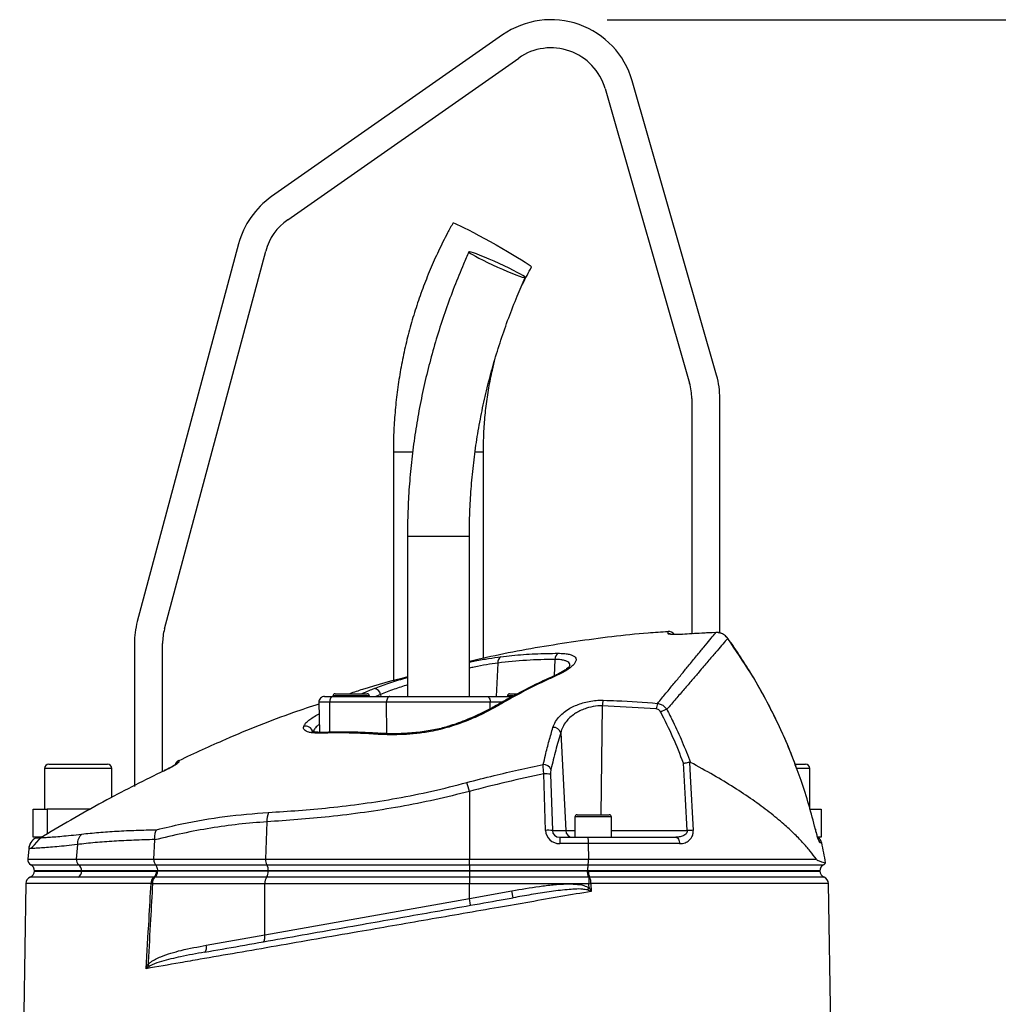
# Model space of a CAD drawing. Extents: x 300 to 4100, y 100 to 5860.
# Drawn here: x 2646 to 2994, y 3593 to 3943 of the extents above; entities that cross this region are included whole.
import ezdxf

# ---------------------------------------------------------------- set-up
doc = ezdxf.new("R2010")
doc.units = 0
doc.header["$LTSCALE"] = 20
doc.layers.get('0').update_dxf_attribs({"linetype": 'CONTINUOUS'})
doc.layers.add('AM_BOR', color=7, linetype='CONTINUOUS')
doc.styles.add('SLDTEXTSTYLE0', font='TXT', dxfattribs={"width": 0.605})
doc.dimstyles.new('SLDDIMSTYLE1', dxfattribs={"dimtxt": 40, "dimasz": 40, "dimexe": 0, "dimexo": 0.0625, "dimgap": 10, "dimtad": 1, "dimdec": 0, "dimrnd": 1e-09, "dimzin": 12, "dimtxsty": 'SLDTEXTSTYLE0', "dimsah": 1, "dimcen": 0.09, "dimazin": 3, "dimtfac": 1, "dimtdec": 0, "dimtofl": 0, "dimtmove": 0, "dimatfit": 3, "dimtolj": 1, "dimtzin": 12})

# ---------------------------------------------------------------- blocks, each defined once
blk = doc.blocks.new('_D_2')
at = {"layer": 'AM_BOR', "color": 7}
for p, q in [((2854.86, 3942.85), (3343.9, 3942.85)), ((3323.9, 2588.35), (3323.9, 3942.85)), ((3066.86, 2588.35), (3343.9, 2588.35))]:
    blk.add_line(p, q, dxfattribs=at)
for points in [[(3323.9, 3942.85), (3318.9, 3902.85), (3328.9, 3902.85)], [(3323.9, 2588.35), (3328.9, 2628.35), (3318.9, 2628.35)]]:
    blk.add_solid(points, dxfattribs=at)
at = {"layer": 'AM_BOR', "color": 7, "insert": (3272.33, 3245.76), "char_height": 40, "attachment_point": 1, "rotation": 90, "style": 'SLDTEXTSTYLE0'}
blk.add_mtext('H', dxfattribs=at)

msp = doc.modelspace()

# ---------------------------------------------------------------- linework, layer by layer
at = {"color": 7, "linetype": 'CONTINUOUS'}
for p, q in [((2817.65, 3937.42), (2735.61, 3879.97)), ((2741.34, 3871.78), (2823.39, 3929.23)), ((2893.7, 3816.49), (2863.7, 3921.12)), ((2854.08, 3918.36), (2884.08, 3813.74)), ((2723.84, 3863.16), (2687.88, 3728.98)), ((2697.54, 3726.39), (2733.49, 3860.57)), ((2884.86, 3808.22), (2884.86, 3724.64)), ((2894.86, 3724.92), (2894.86, 3808.22)), ((2778.86, 3789.35), (2778.86, 3707.94)), ((2778.86, 3789.35), (2785.67, 3789.35)), ((2807.93, 3789.35), (2810.86, 3789.35)), ((2810.86, 3715.88), (2810.86, 3789.35)), ((2783.86, 3759.35), (2783.86, 3702.35)), ((2783.86, 3759.35), (2793.2, 3759.35)), ((2793.2, 3759.35), (2805.86, 3759.35)), ((2805.86, 3702.35), (2805.86, 3759.35)), ((2881.53, 3724.46), (2881.09, 3724.44)), ((2881.53, 3724.46), (2881.53, 3724.44)), ((2893.41, 3725.11), (2893.41, 3725.09)), ((2897.68, 3723.03), (2897.66, 3723)), ((2686.86, 3721.21), (2686.86, 3670.35)), ((2696.86, 3675.71), (2696.86, 3721.21)), ((2836.26, 3715.52), (2835.94, 3709.66)), ((2816, 3714.26), (2815.36, 3702.35)), ((2754.39, 3702.35), (2757.46, 3702.35)), ((2757.36, 3702.55), (2757.36, 3702.35)), ((2770.36, 3702.55), (2757.36, 3702.55)), ((2757.46, 3702.35), (2777.65, 3702.35)), ((2758.16, 3703.35), (2769.46, 3703.35)), ((2769.46, 3703.35), (2769.56, 3703.35)), ((2770.36, 3702.35), (2770.36, 3702.55)), ((2774.32, 3703.06), (2772.64, 3702.35)), ((2774.32, 3703.06), (2774.36, 3702.35)), ((2777.65, 3702.35), (2812.07, 3702.35)), ((2812.07, 3702.35), (2821.13, 3702.35)), ((2819.36, 3702.55), (2819.36, 3702.35)), ((2821.43, 3702.55), (2819.36, 3702.55)), ((2820.16, 3703.35), (2823, 3703.35)), ((2752.39, 3700.31), (2752.58, 3689.63)), ((2756.23, 3700.31), (2752.39, 3700.31)), ((2776.42, 3700.31), (2756.23, 3700.31)), ((2756.34, 3689.67), (2756.23, 3700.31)), ((2813.3, 3700.31), (2776.42, 3700.31)), ((2776.54, 3689.17), (2776.42, 3700.31)), ((2813.27, 3697.99), (2813.3, 3700.31)), ((2817.45, 3700.31), (2813.3, 3700.31)), ((2853.08, 3699.02), (2852.56, 3660.35)), ((2872.26, 3697.96), (2853.08, 3699.02)), ((2752.28, 3696.12), (2752.47, 3696.22)), ((2752.28, 3696.12), (2752.47, 3696.12)), ((2774.34, 3689.26), (2774.31, 3689.26)), ((2838.32, 3689.5), (2840.08, 3654.72)), ((2656.46, 3678.35), (2677.26, 3678.35)), ((2921.72, 3678.35), (2925.26, 3678.35)), ((2654.86, 3676.75), (2654.86, 3662.35)), ((2678.86, 3676.75), (2654.86, 3676.75)), ((2678.86, 3666.54), (2678.86, 3676.75)), ((2697.68, 3676.14), (2697.41, 3676.01)), ((2697.52, 3676.07), (2697.41, 3676.01)), ((2697.41, 3675.99), (2697.41, 3676.01)), ((2832.93, 3654.8), (2832.31, 3674.83)), ((2834.73, 3674.74), (2835.34, 3654.72)), ((2926.86, 3676.75), (2922.29, 3676.75)), ((2926.86, 3662.35), (2926.86, 3676.75)), ((2805.86, 3668.63), (2805.86, 3644.52)), ((2650.86, 3652.35), (2650.86, 3662.35)), ((2650.86, 3662.35), (2655.86, 3662.35)), ((2671.33, 3662.35), (2655.86, 3662.35)), ((2655.86, 3662.35), (2655.86, 3653.49)), ((2843.36, 3659.55), (2843.36, 3652.35)), ((2856.36, 3659.55), (2843.36, 3659.55)), ((2844.16, 3660.35), (2855.56, 3660.35)), ((2856.36, 3652.35), (2856.36, 3659.55)), ((2926.9, 3662.35), (2930.86, 3662.35)), ((2930.86, 3662.35), (2930.86, 3652.35)), ((2733.93, 3657.84), (2733.43, 3644.52)), ((2835.34, 3654.72), (2840.08, 3654.72)), ((2840.08, 3654.72), (2843.36, 3654.72)), ((2856.36, 3654.72), (2883.26, 3654.72)), ((2928.83, 3655.18), (2928.81, 3655.16)), ((2653.25, 3652.35), (2650.86, 3652.35)), ((2652.12, 3652.31), (2651.68, 3652.05)), ((2666.58, 3649.76), (2666.22, 3644.52)), ((2693.77, 3644.52), (2694.09, 3651.39)), ((2694.09, 3651.39), (2694.09, 3651.55)), ((2837.99, 3652.35), (2847.75, 3652.35)), ((2837.99, 3652.35), (2837.99, 3650.07)), ((2848.12, 3650.07), (2837.99, 3650.07)), ((2847.75, 3652.35), (2879.16, 3652.35)), ((2848.12, 3650.07), (2848.19, 3644.52)), ((2880.56, 3650.07), (2848.12, 3650.07)), ((2930.86, 3652.35), (2929.69, 3652.35)), ((2931.08, 3650.36), (2930.47, 3650.36)), ((2649.31, 3648.27), (2648.99, 3644.52)), ((2648.99, 3644.52), (2666.22, 3644.52)), ((2650.04, 3642.58), (2667.05, 3642.58)), ((2666.22, 3644.52), (2693.77, 3644.52)), ((2667.05, 3642.58), (2694.33, 3642.58)), ((2693.77, 3644.52), (2733.43, 3644.52)), ((2694.33, 3642.58), (2733.88, 3642.58)), ((2733.43, 3644.52), (2805.86, 3644.52)), ((2733.88, 3642.58), (2805.86, 3642.58)), ((2805.86, 3644.52), (2848.19, 3644.52)), ((2805.86, 3642.58), (2805.86, 3644.52)), ((2805.86, 3642.58), (2848.03, 3642.58)), ((2805.86, 3642.58), (2805.86, 3640.38)), ((2848.03, 3642.58), (2931.68, 3642.58)), ((2848.19, 3644.52), (2929.15, 3644.52)), ((2668.1, 3640.38), (2651.36, 3640.38)), ((2651.36, 3640.35), (2668.1, 3640.35)), ((2695.04, 3640.38), (2668.1, 3640.38)), ((2668.1, 3640.38), (2668.1, 3640.35)), ((2668.1, 3640.35), (2695.04, 3640.35)), ((2695.04, 3640.35), (2694.74, 3640.35)), ((2695.04, 3640.38), (2695.04, 3640.35)), ((2734.44, 3640.38), (2695.04, 3640.38)), ((2734.44, 3640.35), (2695.04, 3640.35)), ((2805.86, 3640.38), (2734.44, 3640.38)), ((2734.44, 3640.38), (2734.44, 3640.35)), ((2805.86, 3640.35), (2734.44, 3640.35)), ((2847.84, 3640.38), (2805.86, 3640.38)), ((2805.86, 3640.38), (2805.86, 3640.35)), ((2847.85, 3640.35), (2805.86, 3640.35)), ((2805.86, 3640.35), (2805.86, 3638.14)), ((2847.84, 3640.38), (2847.84, 3640.35)), ((2930.36, 3640.38), (2847.84, 3640.38)), ((2847.84, 3640.35), (2930.36, 3640.35)), ((2848.14, 3640.35), (2847.85, 3640.35)), ((2648.29, 3635.89), (2648.28, 3635.89)), ((2733.17, 3635.85), (2693.3, 3635.85)), ((2693.94, 3638.15), (2693.75, 3638.16)), ((2694.12, 3638.14), (2693.94, 3638.15)), ((2733.8, 3638.14), (2694.12, 3638.14)), ((2805.86, 3635.85), (2733.17, 3635.85)), ((2733.17, 3617.64), (2733.17, 3635.85)), ((2805.86, 3638.14), (2733.8, 3638.14)), ((2805.86, 3638.14), (2805.86, 3635.85)), ((2848.2, 3638.14), (2805.86, 3638.14)), ((2848.32, 3635.85), (2805.86, 3635.85)), ((2805.86, 3630.64), (2805.86, 3635.85)), ((2848.32, 3638.15), (2848.2, 3638.14)), ((2848.59, 3638.16), (2848.32, 3638.15)), ((2848.32, 3638.15), (2848.32, 3635.85)), ((2848.32, 3635.85), (2849.04, 3635.89)), ((2849.04, 3635.89), (2849.19, 3633.12)), ((2934.27, 3584.66), (2933.48, 3635.89)), ((2805.86, 3630.64), (2821, 3633.31)), ((2821.43, 3630.85), (2821, 3633.31)), ((2847.85, 3633.61), (2848.4, 3634.34)), ((2733.17, 3617.64), (2805.86, 3630.64)), ((2806.29, 3628.18), (2805.86, 3630.64)), ((2712.4, 3613.97), (2733.17, 3617.64))]:
    msp.add_line(p, q, dxfattribs=at)
at = {"color": 7, "linetype": 'CONTINUOUS', "flags": 128}
for points in [[(2800.06, 3870.63), (2800.25, 3870.63), (2800.76, 3870.46), (2801.56, 3870.11), (2802.64, 3869.6), (2803.97, 3868.94), (2805.53, 3868.15), (2807.28, 3867.23), (2809.18, 3866.22), (2811.18, 3865.13), (2813.25, 3863.99), (2815.34, 3862.82)], [(2815.34, 3862.82), (2817.4, 3861.65), (2819.38, 3860.51), (2821.24, 3859.42), (2822.94, 3858.4), (2824.44, 3857.49), (2825.71, 3856.69), (2826.72, 3856.03), (2827.44, 3855.52), (2827.87, 3855.18), (2827.98, 3855), (2827.98, 3855)], [(2814.08, 3855.76), (2815.87, 3854.94), (2817.65, 3854.15), (2819.38, 3853.41), (2820.99, 3852.74), (2822.42, 3852.17), (2823.65, 3851.71), (2824.62, 3851.39), (2825.3, 3851.21), (2825.68, 3851.17), (2825.73, 3851.28), (2825.47, 3851.54), (2824.89, 3851.93), (2824.02, 3852.44), (2822.88, 3853.06), (2821.51, 3853.77), (2819.95, 3854.54), (2818.26, 3855.35), (2816.49, 3856.17), (2814.7, 3856.99), (2812.94, 3857.76), (2811.26, 3858.46), (2809.73, 3859.09), (2808.4, 3859.6), (2807.3, 3859.99), (2806.47, 3860.24), (2805.94, 3860.36), (2805.72, 3860.32), (2805.82, 3860.13), (2806.25, 3859.81), (2806.98, 3859.36), (2807.99, 3858.79), (2809.24, 3858.12), (2810.71, 3857.38), (2812.34, 3856.58), (2814.08, 3855.76)], [(2757.46, 3702.35), (2757.21, 3702.31), (2756.98, 3702.19), (2756.77, 3702), (2756.58, 3701.75), (2756.43, 3701.44), (2756.31, 3701.09), (2756.25, 3700.71), (2756.23, 3700.31)], [(2777.65, 3702.35), (2777.41, 3702.31), (2777.17, 3702.19), (2776.96, 3702), (2776.77, 3701.75), (2776.62, 3701.44), (2776.51, 3701.09), (2776.44, 3700.71), (2776.42, 3700.31)], [(2812.07, 3702.35), (2812.31, 3702.31), (2812.54, 3702.19), (2812.76, 3702), (2812.95, 3701.75), (2813.1, 3701.44), (2813.21, 3701.09), (2813.28, 3700.71), (2813.3, 3700.31)], [(2798.52, 3691.8), (2798.52, 3691.8), (2798.6, 3691.73), (2798.72, 3691.52)], [(2883.26, 3654.72), (2882.65, 3665.92), (2881.96, 3678.64)], [(2884.09, 3679.03), (2884.36, 3674.15), (2885.4, 3654.8)], [(2879.16, 3652.35), (2879.42, 3652.3), (2879.67, 3652.18), (2879.9, 3651.97), (2880.11, 3651.69), (2880.28, 3651.35), (2880.42, 3650.95), (2880.51, 3650.52), (2880.56, 3650.07)], [(2648.24, 3635.89), (2647.17, 3567.02), (2646.1, 3498.3)], [(2848.4, 3634.34), (2848.34, 3635.59), (2848.32, 3635.85)], [(2732.55, 3615.17), (2732.73, 3615.25), (2732.89, 3615.41), (2733.03, 3615.65), (2733.13, 3615.96), (2733.2, 3616.32), (2733.23, 3616.73), (2733.22, 3617.18), (2733.17, 3617.64)], [(2711.77, 3611.51), (2711.96, 3611.59), (2712.12, 3611.75), (2712.26, 3611.99), (2712.36, 3612.29), (2712.43, 3612.66), (2712.45, 3613.07), (2712.45, 3613.51), (2712.4, 3613.97)]]:
    msp.add_lwpolyline(points, dxfattribs=at)
at = {"color": 7, "linetype": 'CONTINUOUS'}
for centre, radius, start, end in [((2834.86, 3912.85), 30, 16, 125), ((2834.86, 3912.85), 20, 16, 125), ((2752.81, 3855.4), 30, 125, 165), ((2752.81, 3855.4), 20, 125, 165), ((2864.86, 3808.22), 20, 0, 16), ((2864.86, 3808.22), 30, 0, 16), ((2716.86, 3721.21), 30, 165, 180), ((2716.86, 3721.21), 20, 165, 180), ((2876.65, 3722.99), 2.5, 34.846, 94.3771), ((2876.7, 3722.16), 2.51, 65.3578, 94.4004), ((2818.16, 3714.6), 2.19, 120.6789, 188.936), ((2838.73, 3715.64), 2.47, 122.2274, 182.6501), ((2836.71, 3709.05), 0.89, 70.6422, 113.3127), ((2771.79, 3702.69), 2.55, 8.4227, 83.6328), ((2754.39, 3700.35), 2, 90, 181), ((2758.16, 3702.55), 0.8, 90, 180), ((2769.56, 3702.55), 0.8, 0, 90), ((2820.16, 3702.55), 0.8, 90, 180), ((2815.78, 3698.34), 0.914, 65.6745, 117.6852), ((2858.94, 3698.99), 5.86, 159.584, 179.7092), ((2878.36, 3697.58), 6.11, 157.382, 176.4854), ((2879.74, 3686.68), 11.74, 108.4417, 120.0493), ((2747.74, 3689.21), 2.58, 15.4256, 106.8638), ((2835.68, 3688.62), 2.78, 18.4404, 92.5032), ((2753.77, 3688.51), 1.11, 93.2757, 131.9773), ((2774.28, 3688.21), 1.05, 88.7382, 138.2006), ((2656.46, 3676.75), 1.6, 90, 180), ((2677.26, 3676.75), 1.6, 0, 90), ((2703.68, 3677.41), 2.5, 115.1072, 163.7125), ((2703.63, 3676.74), 2.5, 114.9179, 140.0264), ((2832.25, 3675.31), 2.84, 23.5433, 92.9066), ((2925.26, 3676.75), 1.6, 0, 90), ((2833.09, 3662.86), 11.99, 82.157, 93.7083), ((2660.26, 3629.42), 150.78, 15.0722, 16.3221), ((2742.35, 3658.2), 8.43, 159.2809, 182.4126), ((2844.16, 3659.55), 0.8, 90, 180), ((2855.56, 3659.55), 0.8, 0, 90), ((2653.17, 3654.85), 2.5, 296.3251, 301.271), ((2671.66, 3649.83), 5.07, 134.1488, 180.6819), ((2833.71, 3642.84), 11.99, 82.157, 93.7083), ((2842.53, 3654.8), 2.45, 181.9565, 269.0585), ((2885.64, 3622.43), 32.38, 90.4178, 94.2232), ((2654.3, 3647.83), 5, 121.7533, 175.023), ((2928.63, 3649.85), 2.5, 11.8332, 63.3533), ((2928.02, 3649.85), 2.5, 11.7703, 40.3568), ((2735.33, 3609.35), 200, 9.7707, 11.8332), ((2650.98, 3644.35), 2, 175, 241.8927), ((2648.86, 3640.38), 2.5, 0, 61.8927), ((2668.37, 3644.29), 2.16, 173.9138, 232.3982), ((2665.45, 3640.47), 2.65, 357.9157, 52.7461), ((2736.61, 3644.23), 3.19, 174.7259, 211.0654), ((2730.63, 3640.59), 3.81, 356.8368, 31.6017), ((2932.86, 3640.38), 2.5, 118.1073, 180), ((2930.74, 3644.35), 2, 298.1073, 327.4167), ((2648.86, 3640.48), 2.5, 292.2645, 357.1162), ((2665.56, 3640.34), 2.54, 301.0628, 0.2665), ((2692.05, 3640.25), 2.7, 309.2202, 2.0138), ((2692.59, 3640.13), 2.4, 304.1849, 339.6242), ((2730.96, 3640.15), 3.48, 324.751, 3.2484), ((2849.79, 3639.28), 1.86, 203.2863, 217.6883), ((2852.63, 3640.13), 4.49, 177.2257, 205.9621), ((2932.86, 3640.48), 2.5, 182.6226, 248.1226), ((2650.74, 3635.85), 2.5, 111.8869, 178.8983), ((2695.49, 3636.05), 2.74, 129.4956, 183.419), ((2697.2, 3693.22), 57.51, 265.5716, 266.1062), ((2696.81, 3636.11), 3.52, 144.4741, 184.2116), ((2736.72, 3636.1), 3.56, 145.0096, 184.0602), ((2844.43, 3636.16), 4.62, 356.6132, 25.6921), ((2930.98, 3635.85), 2.5, 1.1931, 67.8664), ((2687.56, 3603.26), 5.7, 34.5136, 43.2461)]:
    msp.add_arc(centre, radius, start, end, dxfattribs=at)
for centre, major_axis, ratio, start_param, end_param in [((2838.11, 3655.07), (4.98, 1.47), 0.95923, 2.894928, 4.413365), ((2838.11, 3654.85), (2.72, 0.55), 0.896701, 2.972172, 4.490608)]:
    msp.add_ellipse(centre, major_axis=major_axis, ratio=ratio, start_param=start_param, end_param=end_param, dxfattribs=at)
for points, knots in [([(2800.06, 3870.63), (2799.41, 3869.46), (2797.61, 3866.18), (2794.86, 3860.67), (2791.89, 3854.06), (2789.23, 3847.33), (2786.85, 3840.49), (2784.78, 3833.55), (2783.01, 3826.53), (2781.55, 3819.43), (2780.39, 3812.28), (2779.55, 3805.08), (2779.03, 3797.99), (2778.87, 3792.73), (2778.86, 3789.9), (2778.86, 3789.35)], [0, 0, 0, 0, 0.047176, 0.132428, 0.217685, 0.302943, 0.388203, 0.473464, 0.558726, 0.643989, 0.729253, 0.814517, 0.899782, 0.980564, 1, 1, 1, 1]), ([(2805.72, 3860.32), (2805.08, 3858.89), (2803.25, 3854.81), (2800.46, 3847.97), (2797.43, 3839.78), (2794.7, 3831.49), (2792.27, 3823.1), (2790.14, 3814.63), (2788.32, 3806.08), (2786.8, 3797.47), (2785.59, 3788.82), (2784.69, 3780.12), (2784.11, 3771.4), (2783.88, 3764.47), (2783.86, 3760.45), (2783.86, 3759.35)], [0, 0, 0, 0, 0.045166, 0.129064, 0.212966, 0.29687, 0.380776, 0.464683, 0.548591, 0.6325, 0.71641, 0.80032, 0.884232, 0.968144, 1, 1, 1, 1]), ([(2824.32, 3847.94), (2824.48, 3848.28), (2825.59, 3850.69), (2826.88, 3853.01), (2827.98, 3855)], [0, 0, 0, 0, 0.141778, 1, 1, 1, 1]), ([(2805.86, 3759.35), (2805.87, 3760.77), (2805.89, 3764.98), (2806.17, 3771.95), (2806.79, 3780.26), (2807.73, 3788.53), (2808.98, 3796.77), (2810.53, 3804.95), (2812.39, 3813.06), (2814.56, 3821.1), (2817.02, 3829.05), (2819.78, 3836.9), (2822.68, 3844.29), (2824.77, 3849.02), (2825.74, 3851.21)], [0, 0, 0, 0, 0.045165, 0.133038, 0.220916, 0.308793, 0.396671, 0.484549, 0.572428, 0.660309, 0.74819, 0.836072, 0.923957, 1, 1, 1, 1]), ([(2810.86, 3789.35), (2810.87, 3790.43), (2810.89, 3793.67), (2811.16, 3799.08), (2811.78, 3805.56), (2812.73, 3812), (2813.81, 3817.66), (2814.7, 3821.14), (2815.05, 3822.53)], [0, 0, 0, 0, 0.096521, 0.290474, 0.484442, 0.67841, 0.872379, 1, 1, 1, 1]), ([(2876.47, 3725.35), (2874.11, 3725.21), (2863.12, 3724.55), (2843.63, 3721.97), (2822.43, 3718.61), (2809.94, 3715.71), (2805.86, 3714.76)], [0, 0, 0, 0, 0.099401, 0.461834, 0.824267, 1, 1, 1, 1]), ([(2872.72, 3699.93), (2873.73, 3701.15), (2875.76, 3703.59), (2878.56, 3706.99), (2881.2, 3710.19), (2883.94, 3713.54), (2886.67, 3716.87), (2889.26, 3720.03), (2891.38, 3722.62), (2892.69, 3724.22), (2893.25, 3724.9), (2893.41, 3725.09)], [0, 0, 0, 0, 0.09762, 0.195238, 0.293878, 0.392517, 0.529205, 0.665887, 0.805993, 0.946093, 1, 1, 1, 1]), ([(2897.66, 3723), (2897.5, 3722.8), (2896.92, 3722.13), (2895.58, 3720.57), (2893.4, 3718.04), (2890.7, 3714.89), (2887.82, 3711.51), (2884.94, 3708.16), (2882.19, 3704.96), (2879.24, 3701.52), (2877.1, 3699.05), (2876.03, 3697.81)], [0, 0, 0, 0, 0.055771, 0.191692, 0.327618, 0.467071, 0.606532, 0.704361, 0.802191, 0.901095, 1, 1, 1, 1]), ([(2876.5, 3724.67), (2876.49, 3724.88), (2876.47, 3725.32), (2876.45, 3725.61), (2876.46, 3725.48), (2876.46, 3725.48)], [0, 0, 0, 0, 0.499189, 0.999623, 1, 1, 1, 1]), ([(2881.53, 3724.44), (2880.97, 3724.41), (2879.84, 3724.35), (2878.34, 3724.35), (2877.2, 3724.42), (2876.6, 3724.54), (2876.53, 3724.63), (2876.5, 3724.67)], [0, 0, 0, 0, 0.213446, 0.427353, 0.642127, 0.857958, 1, 1, 1, 1]), ([(2881.09, 3724.44), (2880.91, 3724.43), (2880.33, 3724.39), (2879.42, 3724.38), (2878.51, 3724.39), (2877.9, 3724.42), (2877.58, 3724.46), (2877.57, 3724.46), (2877.56, 3724.47)], [0, 0, 0, 0, 0.108573, 0.336194, 0.562175, 0.755216, 0.916871, 1, 1, 1, 1]), ([(2893.41, 3725.09), (2891.74, 3725.01), (2887.78, 3724.83), (2883.83, 3724.58), (2881.53, 3724.44)], [0, 0, 0, 0, 0.420505, 1, 1, 1, 1]), ([(2892.12, 3725.03), (2891.22, 3725), (2888.97, 3724.92), (2886.73, 3724.76), (2885.38, 3724.67)], [0, 0, 0, 0, 0.397898, 1, 1, 1, 1]), ([(2897.67, 3723.02), (2897.62, 3723.1), (2897.36, 3723.52), (2896.66, 3724.14), (2895.58, 3724.77), (2894.45, 3725.11), (2893.72, 3725.09), (2893.41, 3725.08)], [0, 0, 0, 0, 0.051701, 0.302944, 0.557089, 0.810124, 1, 1, 1, 1]), ([(2897.66, 3723), (2897.3, 3723.42), (2896.56, 3724.26), (2895.03, 3724.99), (2893.94, 3725.06), (2893.41, 3725.09)], [0, 0, 0, 0, 0.338588, 0.676639, 1, 1, 1, 1]), ([(2922.32, 3676.37), (2921.91, 3677.53), (2920.6, 3681.16), (2918.09, 3687.15), (2914.82, 3694.3), (2911.25, 3701.29), (2907.42, 3708.15), (2903.27, 3714.85), (2900.01, 3719.81), (2898.05, 3722.47), (2897.65, 3723.01)], [0, 0, 0, 0, 0.069709, 0.219137, 0.367661, 0.515465, 0.663783, 0.812811, 0.962073, 1, 1, 1, 1]), ([(2922.3, 3676.34), (2921.73, 3677.92), (2920.12, 3682.37), (2917.03, 3689.53), (2912.26, 3699.48), (2906.01, 3710.79), (2900.45, 3718.92), (2897.66, 3723)], [0, 0, 0, 0, 0.094877, 0.268446, 0.442014, 0.720214, 1, 1, 1, 1]), ([(2805.86, 3714.58), (2806.56, 3714.73), (2808.94, 3715.23), (2812.74, 3715.9), (2815.61, 3716.29), (2817.05, 3716.49)], [0, 0, 0, 0, 0.173841, 0.586955, 1, 1, 1, 1]), ([(2836.26, 3715.52), (2832.89, 3715.47), (2826.14, 3715.36), (2819.38, 3714.63), (2816, 3714.26)], [0, 0, 0, 0, 0.499411, 1, 1, 1, 1]), ([(2817.05, 3716.49), (2818.36, 3716.64), (2822.41, 3717.1), (2829.2, 3717.61), (2834.67, 3717.69), (2837.41, 3717.73)], [0, 0, 0, 0, 0.193151, 0.596266, 1, 1, 1, 1]), ([(2841.6, 3713.17), (2841.6, 3713.38), (2841.61, 3713.84), (2841.21, 3714.43), (2840.46, 3714.92), (2839.37, 3715.27), (2837.98, 3715.48), (2836.83, 3715.51), (2836.26, 3715.52)], [0, 0, 0, 0, 0.1483294, 0.3217918, 0.4916251, 0.6614167, 0.8307104, 1, 1, 1, 1]), ([(2837.41, 3717.73), (2838.09, 3717.71), (2839.44, 3717.68), (2841.08, 3717.46), (2842.36, 3717.1), (2843.26, 3716.61), (2843.74, 3715.98), (2843.82, 3715.22), (2843.45, 3714.35), (2842.65, 3713.37), (2841.38, 3712.31), (2839.57, 3711.13), (2837.92, 3710.33), (2837.01, 3709.89)], [0, 0, 0, 0, 0.084121, 0.168248, 0.252568, 0.336906, 0.422647, 0.508412, 0.5986, 0.688808, 0.784725, 0.880647, 1, 1, 1, 1]), ([(2816, 3714.26), (2814.67, 3714.07), (2812, 3713.68), (2808.55, 3713.03), (2806.43, 3712.55), (2805.86, 3712.42)], [0, 0, 0, 0, 0.42187, 0.843834, 1, 1, 1, 1]), ([(2841.65, 3713.35), (2841.65, 3713.36), (2841.66, 3713.38), (2841.5, 3713.13), (2841.11, 3712.72), (2840.44, 3712.16), (2839.49, 3711.5), (2838.25, 3710.78), (2837.17, 3710.22), (2836.47, 3709.93), (2836.35, 3709.87)], [0, 0, 0, 0, 0.064312, 0.189108, 0.324139, 0.471622, 0.626658, 0.792282, 0.963282, 1, 1, 1, 1]), ([(2783.86, 3709.33), (2778.5, 3707.95), (2771.6, 3706.17), (2764.86, 3703.86), (2763.35, 3703.35)], [0, 0, 0, 0, 0.775982, 1, 1, 1, 1]), ([(2772.08, 3705.22), (2773.77, 3705.85), (2777.16, 3707.1), (2781.24, 3708.4), (2783.58, 3709.06), (2783.86, 3709.14)], [0, 0, 0, 0, 0.4682209, 0.9364111, 1, 1, 1, 1]), ([(2836.37, 3709.84), (2835.52, 3709.47), (2832.21, 3708.04), (2826.53, 3705.23), (2820.38, 3702.03), (2816.69, 3699.88), (2815.37, 3699.12)], [0, 0, 0, 0, 0.119548, 0.463456, 0.808357, 1, 1, 1, 1]), ([(2837.01, 3709.89), (2835.75, 3709.32), (2829.45, 3706.45), (2822.5, 3702.84), (2816.88, 3699.59), (2816.16, 3699.17)], [0, 0, 0, 0, 0.178678, 0.893783, 1, 1, 1, 1]), ([(2767.55, 3703.35), (2768.46, 3703.75), (2769.96, 3704.4), (2771.49, 3704.99), (2772.08, 3705.22)], [0, 0, 0, 0, 0.611047, 1, 1, 1, 1]), ([(2783.86, 3706.51), (2782.25, 3705.99), (2778.82, 3704.86), (2775.88, 3703.68), (2774.32, 3703.06)], [0, 0, 0, 0, 0.470543, 1, 1, 1, 1]), ([(2752.41, 3699.67), (2749.38, 3698.67), (2738.15, 3694.96), (2721.51, 3688.31), (2708.18, 3682.11), (2702.67, 3679.55)], [0, 0, 0, 0, 0.178299, 0.660854, 1, 1, 1, 1]), ([(2815.35, 3699.16), (2814.66, 3698.76), (2813.09, 3697.87), (2810.43, 3696.52), (2807.46, 3695.13), (2804.38, 3693.85), (2801.4, 3692.73), (2799.41, 3692.1), (2798.51, 3691.81)], [0, 0, 0, 0, 0.142665, 0.324893, 0.504792, 0.681688, 0.85525, 1, 1, 1, 1]), ([(2816.16, 3699.17), (2814.42, 3698.21), (2810.91, 3696.26), (2805, 3693.63), (2800.76, 3692.21), (2798.72, 3691.52)], [0, 0, 0, 0, 0.335452, 0.680251, 1, 1, 1, 1]), ([(2835.56, 3691.4), (2835.82, 3692.08), (2836.35, 3693.46), (2837.77, 3695.28), (2839.52, 3696.87), (2841.42, 3698.13), (2843.48, 3699.15), (2845.22, 3699.8), (2847.08, 3700.35), (2849.05, 3700.77), (2851.37, 3701.04), (2852.82, 3701.04), (2853.45, 3701.03)], [0, 0, 0, 0, 0.137549, 0.275006, 0.388639, 0.502181, 0.595512, 0.688781, 0.730374, 0.827465, 0.924497, 1, 1, 1, 1]), ([(2853.08, 3699.02), (2852.56, 3699.02), (2850.92, 3699.02), (2848.97, 3698.66), (2847.01, 3698.07), (2845.54, 3697.5), (2844.18, 3696.78), (2842.84, 3695.92), (2841.55, 3694.89), (2840.11, 3693.32), (2838.95, 3691.52), (2838.53, 3690.18), (2838.32, 3689.5)], [0, 0, 0, 0, 0.073247, 0.228673, 0.262343, 0.356985, 0.45172, 0.488937, 0.603709, 0.718591, 0.859244, 1, 1, 1, 1]), ([(2853.45, 3701.03), (2855.06, 3700.98), (2861.49, 3700.77), (2867.9, 3700.29), (2872.72, 3699.93)], [0, 0, 0, 0, 0.249862, 1, 1, 1, 1]), ([(2872.72, 3699.93), (2873.14, 3699.84), (2873.99, 3699.64), (2875.15, 3698.9), (2875.73, 3698.18), (2876.03, 3697.81)], [0, 0, 0, 0, 0.329645, 0.65861, 1, 1, 1, 1]), ([(2746.99, 3691.68), (2747.01, 3691.73), (2747.14, 3692.1), (2747.61, 3692.83), (2748.73, 3693.88), (2750.27, 3695), (2751.6, 3695.74), (2752.28, 3696.12)], [0, 0, 0, 0, 0.043241, 0.2793, 0.522649, 0.757936, 1, 1, 1, 1]), ([(2873.86, 3696.84), (2873.74, 3697.04), (2873.49, 3697.43), (2872.91, 3697.84), (2872.48, 3697.92), (2872.26, 3697.96)], [0, 0, 0, 0, 0.348233, 0.674165, 1, 1, 1, 1]), ([(2881.96, 3678.64), (2880.75, 3681.73), (2878.31, 3687.93), (2875.35, 3693.86), (2873.86, 3696.84)], [0, 0, 0, 0, 0.499105, 1, 1, 1, 1]), ([(2876.03, 3697.81), (2876.77, 3696.35), (2878.7, 3692.55), (2881.55, 3686.29), (2883.45, 3681.41), (2884.4, 3678.96)], [0, 0, 0, 0, 0.239381, 0.619278, 1, 1, 1, 1]), ([(2753.03, 3689.34), (2752.59, 3689.33), (2751.54, 3689.32), (2750.09, 3689.43), (2748.79, 3689.67), (2747.83, 3690.03), (2747.2, 3690.48), (2746.88, 3691.03), (2746.95, 3691.46), (2746.99, 3691.68)], [0, 0, 0, 0, 0.112307, 0.271696, 0.431044, 0.57454, 0.717981, 0.859023, 1, 1, 1, 1]), ([(2752.53, 3692.49), (2752.26, 3692.27), (2751.52, 3691.66), (2750.69, 3690.68), (2750.42, 3689.98), (2750.27, 3689.63)], [0, 0, 0, 0, 0.218819, 0.602704, 1, 1, 1, 1]), ([(2798.72, 3691.52), (2797.63, 3691.21), (2795.42, 3690.58), (2791.52, 3689.79), (2787.11, 3689.17), (2782.34, 3688.81), (2777.73, 3688.7), (2774.91, 3688.84), (2773.5, 3688.91)], [0, 0, 0, 0, 0.1253894, 0.2532272, 0.4379153, 0.6266139, 0.8119237, 1, 1, 1, 1]), ([(2798.51, 3691.81), (2798.37, 3691.76), (2797.48, 3691.47), (2795.72, 3691.02), (2793.19, 3690.45), (2790.47, 3689.98), (2787.59, 3689.59), (2784.59, 3689.32), (2781.51, 3689.15), (2778.44, 3689.11), (2776.02, 3689.15), (2774.71, 3689.25), (2774.34, 3689.28)], [0, 0, 0, 0, 0.016775, 0.107895, 0.207157, 0.313353, 0.427751, 0.54905, 0.676551, 0.810421, 0.945622, 1, 1, 1, 1]), ([(2832.11, 3678.15), (2832.37, 3679.27), (2833.03, 3682.18), (2834.17, 3686.65), (2835.1, 3689.82), (2835.56, 3691.4)], [0, 0, 0, 0, 0.238956, 0.619056, 1, 1, 1, 1]), ([(2753.73, 3689.63), (2753.62, 3689.63), (2752.97, 3689.59), (2751.98, 3689.63), (2750.9, 3689.73), (2750.2, 3689.88), (2749.83, 3690.03), (2749.8, 3690.04), (2749.79, 3690.05)], [0, 0, 0, 0, 0.04825, 0.286251, 0.515799, 0.700359, 0.870583, 1, 1, 1, 1]), ([(2773.5, 3688.91), (2772.73, 3688.96), (2769.24, 3689.19), (2762.37, 3689.49), (2756.38, 3689.39), (2753.03, 3689.34)], [0, 0, 0, 0, 0.11049, 0.500716, 1, 1, 1, 1]), ([(2774.31, 3689.22), (2773.66, 3689.27), (2770.62, 3689.48), (2765.17, 3689.7), (2758.94, 3689.79), (2755.11, 3689.64), (2753.71, 3689.58)], [0, 0, 0, 0, 0.091589, 0.432455, 0.791916, 1, 1, 1, 1]), ([(2838.32, 3689.5), (2837.71, 3687.45), (2836.49, 3683.35), (2835.4, 3678.75), (2834.86, 3676.45)], [0, 0, 0, 0, 0.4990442, 1, 1, 1, 1]), ([(2697.41, 3675.99), (2697.97, 3676.26), (2699.09, 3676.81), (2700.56, 3677.61), (2701.68, 3678.28), (2702.43, 3678.78), (2702.53, 3678.93), (2702.58, 3679)], [0, 0, 0, 0, 0.217462, 0.437265, 0.632212, 0.815655, 1, 1, 1, 1]), ([(2701.86, 3678.46), (2701.86, 3678.46), (2701.87, 3678.47), (2701.79, 3678.41), (2701.57, 3678.25), (2701.09, 3677.96), (2700.37, 3677.53), (2699.41, 3677.01), (2698.48, 3676.53), (2697.88, 3676.24), (2697.68, 3676.14)], [0, 0, 0, 0, 0.004991, 0.0783018, 0.1833675, 0.3277822, 0.4992796, 0.6907166, 0.8940191, 1, 1, 1, 1]), ([(2702.61, 3679.68), (2702.61, 3679.68), (2702.63, 3679.9), (2702.6, 3679.45), (2702.58, 3679)], [0, 0, 0, 0, 0.000449, 1, 1, 1, 1]), ([(2804.97, 3671.79), (2808.19, 3672.64), (2817.18, 3675.01), (2826.28, 3676.92), (2832.11, 3678.15)], [0, 0, 0, 0, 0.358654, 1, 1, 1, 1]), ([(2832.31, 3674.83), (2832.25, 3675.43), (2832.14, 3676.59), (2832.1, 3677.64), (2832.11, 3678.09), (2832.11, 3678.15)], [0, 0, 0, 0, 0.486709, 0.924756, 1, 1, 1, 1]), ([(2881.96, 3678.64), (2881.97, 3678.64), (2882.15, 3678.68), (2882.62, 3678.79), (2883.37, 3678.93), (2883.85, 3679), (2884.09, 3679.03)], [0, 0, 0, 0, 0.007903, 0.256565, 0.62822, 1, 1, 1, 1]), ([(2884.4, 3678.96), (2884.34, 3678.99), (2884.23, 3679.04), (2884.13, 3679.04), (2884.09, 3679.03)], [0, 0, 0, 0, 0.659711, 1, 1, 1, 1]), ([(2929.15, 3644.52), (2928.43, 3645.49), (2927, 3647.43), (2924.3, 3650.54), (2921.2, 3653.72), (2917.31, 3657.31), (2912.5, 3661.27), (2906.57, 3665.64), (2899.95, 3670.02), (2892.6, 3674.49), (2887.18, 3677.45), (2884.4, 3678.96)], [0, 0, 0, 0, 0.091751, 0.18351, 0.276593, 0.369679, 0.492784, 0.615889, 0.741922, 0.867954, 1, 1, 1, 1]), ([(2697.41, 3675.99), (2690.57, 3672.61), (2675.99, 3665.39), (2661.97, 3657.12), (2654.53, 3652.73)], [0, 0, 0, 0, 0.468655, 1, 1, 1, 1]), ([(2832.31, 3674.83), (2827.88, 3673.9), (2819.01, 3672.05), (2810.25, 3669.77), (2805.86, 3668.63)], [0, 0, 0, 0, 0.499735, 1, 1, 1, 1]), ([(2834.86, 3676.45), (2834.85, 3676.41), (2834.8, 3676.18), (2834.72, 3675.64), (2834.73, 3675.05), (2834.73, 3674.74)], [0, 0, 0, 0, 0.076007, 0.51643, 1, 1, 1, 1]), ([(2928.81, 3655.16), (2928.06, 3658.06), (2926.54, 3663.89), (2924.33, 3670.95), (2922.78, 3675.07), (2922.3, 3676.34)], [0, 0, 0, 0, 0.405231, 0.815801, 1, 1, 1, 1]), ([(2734.46, 3661.18), (2738.01, 3661.4), (2745.11, 3661.83), (2756.37, 3662.84), (2768.06, 3664.24), (2780.24, 3666.16), (2792.59, 3668.62), (2800.84, 3670.74), (2804.97, 3671.79)], [0, 0, 0, 0, 0.158147, 0.317201, 0.485217, 0.653221, 0.826606, 1, 1, 1, 1]), ([(2805.86, 3668.63), (2801.77, 3667.61), (2793.6, 3665.57), (2781.12, 3663.11), (2768.56, 3661.11), (2756.4, 3659.64), (2744.8, 3658.57), (2737.56, 3658.08), (2733.93, 3657.84)], [0, 0, 0, 0, 0.168335, 0.336662, 0.51007, 0.683487, 0.841296, 1, 1, 1, 1]), ([(2694.75, 3655.04), (2697.72, 3655.74), (2705.76, 3657.64), (2719, 3659.94), (2729.3, 3660.77), (2734.46, 3661.18)], [0, 0, 0, 0, 0.2263464, 0.6122998, 1, 1, 1, 1]), ([(2733.93, 3657.84), (2730.6, 3657.58), (2723.94, 3657.06), (2713.97, 3655.64), (2704, 3653.8), (2697.4, 3652.19), (2694.09, 3651.39)], [0, 0, 0, 0, 0.2487823, 0.4980752, 0.7488153, 1, 1, 1, 1]), ([(2651.67, 3652.07), (2651.61, 3652.03), (2651.22, 3651.83), (2650.65, 3651.29), (2650.04, 3650.52), (2649.66, 3649.75), (2649.49, 3649.25), (2649.43, 3648.98), (2649.42, 3648.94), (2649.42, 3648.93), (2649.42, 3648.92), (2648.99, 3647.02), (2651.48, 3649.8), (2653.97, 3652.59)], [0, 0, 0, 0, 0.0231629, 0.1312225, 0.2381206, 0.3197119, 0.3924849, 0.39996, 0.4034823, 0.4043371, 0.4047614, 0.4047647, 1, 1, 1, 1]), ([(2651.66, 3652.08), (2651.71, 3652.08), (2651.81, 3652.09), (2652.64, 3652.13), (2653.98, 3652.21), (2655.85, 3652.32), (2658.2, 3652.49), (2660.99, 3652.72), (2664.26, 3653.02), (2666.83, 3653.32), (2668.12, 3653.47)], [0, 0, 0, 0, 0.1238823, 0.2491856, 0.3771235, 0.5059766, 0.6273808, 0.7495844, 0.8743412, 1, 1, 1, 1]), ([(2654.53, 3652.73), (2654.52, 3652.73), (2654.49, 3652.71), (2654.23, 3652.58), (2653.82, 3652.39), (2653.66, 3652.36), (2653.57, 3652.35)], [0, 0, 0, 0, 0.005198, 0.076335, 0.534861, 1, 1, 1, 1]), ([(2654.47, 3652.71), (2654.48, 3652.71), (2654.49, 3652.72), (2654.52, 3652.73), (2654.53, 3652.73)], [0, 0, 0, 0, 0.860579, 1, 1, 1, 1]), ([(2668.12, 3653.47), (2670.11, 3653.68), (2674.08, 3654.11), (2680.57, 3654.54), (2687.42, 3654.86), (2692.3, 3654.98), (2694.75, 3655.04)], [0, 0, 0, 0, 0.248074, 0.496915, 0.74807, 1, 1, 1, 1]), ([(2694.09, 3651.55), (2694.1, 3652.2), (2694.11, 3653.41), (2694.46, 3654.5), (2694.7, 3654.95), (2694.75, 3655.03), (2694.75, 3655.04)], [0, 0, 0, 0, 0.484747, 0.896844, 0.993979, 1, 1, 1, 1]), ([(2883.26, 3654.72), (2883.26, 3654.54), (2883.26, 3654.31), (2883.13, 3653.9), (2882.96, 3653.65), (2882.61, 3653.27), (2881.96, 3652.83), (2880.73, 3652.43), (2879.72, 3652.37), (2879.16, 3652.35)], [0, 0, 0, 0, 0.096493, 0.126654, 0.242009, 0.263053, 0.42315, 0.684309, 1, 1, 1, 1]), ([(2880.56, 3650.07), (2881.21, 3650.12), (2882.44, 3650.23), (2883.9, 3651.09), (2884.83, 3652.2), (2885.36, 3653.43), (2885.39, 3654.34), (2885.4, 3654.8)], [0, 0, 0, 0, 0.273391, 0.516953, 0.683326, 0.841882, 1, 1, 1, 1]), ([(2930.47, 3650.36), (2930.4, 3650.42), (2930.27, 3650.53), (2929.91, 3651.38), (2929.49, 3652.65), (2929.1, 3654), (2928.89, 3654.87), (2928.81, 3655.16)], [0, 0, 0, 0, 0.217862, 0.435273, 0.657603, 0.885978, 1, 1, 1, 1]), ([(2929.27, 3653.53), (2929.17, 3653.87), (2929.02, 3654.4), (2928.88, 3654.97), (2928.83, 3655.18)], [0, 0, 0, 0, 0.634758, 1, 1, 1, 1]), ([(2930.02, 3651.29), (2930.02, 3651.29), (2930.02, 3651.29), (2929.94, 3651.46), (2929.79, 3651.84), (2929.56, 3652.53), (2929.38, 3653.13), (2929.27, 3653.51), (2929.27, 3653.53)], [0, 0, 0, 0, 0.062762, 0.214304, 0.429102, 0.691686, 0.978051, 1, 1, 1, 1]), ([(2666.58, 3649.76), (2665.28, 3649.61), (2662.65, 3649.31), (2659.24, 3648.98), (2656.25, 3648.73), (2653.76, 3648.54), (2651.8, 3648.41), (2650.39, 3648.33), (2649.48, 3648.28), (2649.37, 3648.27), (2649.32, 3648.27)], [0, 0, 0, 0, 0.121538, 0.243921, 0.368934, 0.494843, 0.619036, 0.744093, 0.871868, 1, 1, 1, 1]), ([(2653.57, 3652.35), (2653.51, 3652.35), (2653.24, 3652.35), (2653.07, 3652.35), (2652.93, 3652.35)], [0, 0, 0, 0, 0.221469, 1, 1, 1, 1]), ([(2694.09, 3651.55), (2691.6, 3651.47), (2686.62, 3651.31), (2679.57, 3650.95), (2672.83, 3650.47), (2668.67, 3650), (2666.58, 3649.76)], [0, 0, 0, 0, 0.24804, 0.496845, 0.748014, 1, 1, 1, 1]), ([(2847.75, 3652.35), (2847.75, 3652.35), (2847.77, 3652.35), (2847.83, 3652.32), (2847.92, 3652.11), (2848.02, 3651.6), (2848.09, 3650.89), (2848.11, 3650.34), (2848.12, 3650.07)], [0, 0, 0, 0, 0.005033, 0.096797, 0.324921, 0.550758, 0.775356, 1, 1, 1, 1]), ([(2693.77, 3644.52), (2693.77, 3644.3), (2693.77, 3643.85), (2693.93, 3643.23), (2694.13, 3642.81), (2694.28, 3642.64), (2694.33, 3642.58)], [0, 0, 0, 0, 0.286254, 0.572483, 0.859481, 1, 1, 1, 1]), ([(2694.33, 3642.58), (2694.36, 3642.55), (2694.52, 3642.39), (2694.77, 3641.96), (2695, 3641.22), (2695.03, 3640.66), (2695.04, 3640.38)], [0, 0, 0, 0, 0.070132, 0.380811, 0.690386, 1, 1, 1, 1]), ([(2848.03, 3642.58), (2848, 3642.43), (2847.93, 3642.11), (2847.87, 3641.38), (2847.84, 3640.77), (2847.84, 3640.43), (2847.84, 3640.38)], [0, 0, 0, 0, 0.313243, 0.626581, 0.937581, 1, 1, 1, 1]), ([(2848.03, 3642.58), (2848.05, 3642.65), (2848.08, 3642.77), (2848.13, 3643.08), (2848.17, 3643.54), (2848.19, 3644.09), (2848.19, 3644.42), (2848.19, 3644.52)], [0, 0, 0, 0, 0.171248, 0.291497, 0.578245, 0.865061, 1, 1, 1, 1]), ([(2929.15, 3644.52), (2929.26, 3644.42), (2929.49, 3644.2), (2930.15, 3643.89), (2931.01, 3643.6), (2932.03, 3643.36), (2932.61, 3643.24), (2932.41, 3643.28), (2932.4, 3643.28)], [0, 0, 0, 0, 0.0474877, 0.0959575, 0.3205088, 0.5461236, 0.9796166, 1, 1, 1, 1]), ([(2668.09, 3640.35), (2667.09, 3640.35), (2664.08, 3640.35), (2659.83, 3640.35), (2656.26, 3640.35), (2653.95, 3640.35), (2652.5, 3640.35), (2651.65, 3640.35), (2651.29, 3640.35), (2651.37, 3640.35), (2651.38, 3640.35)], [0, 0, 0, 0, 0.095453, 0.288204, 0.480955, 0.607034, 0.733113, 0.859192, 0.985271, 1, 1, 1, 1]), ([(2694.74, 3640.35), (2693.47, 3640.35), (2689.64, 3640.35), (2683.53, 3640.35), (2675.79, 3640.35), (2670.89, 3640.35), (2668.09, 3640.35)], [0, 0, 0, 0, 0.130471, 0.391495, 0.653381, 1, 1, 1, 1]), ([(2694.84, 3639.3), (2694.75, 3639.06), (2694.56, 3638.58), (2694.28, 3638.26), (2694.13, 3638.14), (2694.12, 3638.14)], [0, 0, 0, 0, 0.49164, 0.988561, 1, 1, 1, 1]), ([(2695.04, 3640.35), (2695.01, 3640.09), (2694.97, 3639.73), (2694.87, 3639.4), (2694.84, 3639.3)], [0, 0, 0, 0, 0.69512, 1, 1, 1, 1]), ([(2848.08, 3638.55), (2848.06, 3638.65), (2848, 3638.95), (2847.9, 3639.57), (2847.87, 3640.1), (2847.85, 3640.35)], [0, 0, 0, 0, 0.224151, 0.631871, 1, 1, 1, 1]), ([(2848.2, 3638.14), (2848.2, 3638.14), (2848.16, 3638.24), (2848.12, 3638.4), (2848.08, 3638.55)], [0, 0, 0, 0, 0.023983, 1, 1, 1, 1]), ([(2930.29, 3640.35), (2930.31, 3640.35), (2930.43, 3640.35), (2929.85, 3640.35), (2928.51, 3640.35), (2926.33, 3640.35), (2923.4, 3640.35), (2919.71, 3640.35), (2915.3, 3640.35), (2910.2, 3640.35), (2904.43, 3640.35), (2898.05, 3640.35), (2891.09, 3640.35), (2883.56, 3640.35), (2875.49, 3640.35), (2866.84, 3640.35), (2857.74, 3640.35), (2851.34, 3640.35), (2848.14, 3640.35)], [0, 0, 0, 0, 0.015328, 0.080355, 0.145381, 0.210408, 0.275434, 0.340461, 0.405487, 0.470514, 0.53554, 0.600567, 0.665593, 0.73062, 0.79696, 0.8633, 0.93165, 1, 1, 1, 1]), ([(2692.76, 3635.89), (2690.31, 3635.89), (2685.39, 3635.89), (2678.44, 3635.89), (2671.82, 3635.89), (2666.18, 3635.89), (2661.58, 3635.89), (2658.04, 3635.89), (2654.97, 3635.89), (2652.46, 3635.89), (2650.52, 3635.89), (2649.17, 3635.89), (2648.37, 3635.89), (2648.32, 3635.89), (2648.29, 3635.89)], [0, 0, 0, 0, 0.103631, 0.207571, 0.312457, 0.417664, 0.491026, 0.564898, 0.640378, 0.716413, 0.789713, 0.863522, 0.938936, 1, 1, 1, 1]), ([(2666.87, 3638.16), (2665.09, 3638.16), (2661.54, 3638.16), (2657.28, 3638.16), (2653.89, 3638.16), (2651.49, 3638.16), (2650.06, 3638.16), (2649.89, 3638.16), (2649.81, 3638.16)], [0, 0, 0, 0, 0.169916, 0.339833, 0.510169, 0.681046, 0.851383, 1, 1, 1, 1]), ([(2693.75, 3638.16), (2691.46, 3638.16), (2686.86, 3638.16), (2680.15, 3638.16), (2673.39, 3638.16), (2669.09, 3638.16), (2666.87, 3638.16)], [0, 0, 0, 0, 0.233775, 0.468168, 0.725499, 1, 1, 1, 1]), ([(2691.07, 3605.65), (2691.4, 3611.48), (2691.95, 3621.56), (2692.52, 3631.64), (2692.76, 3635.89)], [0, 0, 0, 0, 0.579067, 1, 1, 1, 1]), ([(2693.3, 3635.85), (2693.06, 3631.6), (2692.54, 3622.32), (2692.02, 3612.76), (2691.73, 3607.44), (2691.71, 3607.17)], [0, 0, 0, 0, 0.443795, 0.971518, 1, 1, 1, 1]), ([(2821, 3633.31), (2824.23, 3633.87), (2829.1, 3634.7), (2835.62, 3635.52), (2839.91, 3635.82), (2843.54, 3635.71), (2846.26, 3635.44), (2847.78, 3634.66), (2848.4, 3634.34)], [0, 0, 0, 0, 0.3543081, 0.5322535, 0.7100451, 0.8167895, 0.9250648, 1, 1, 1, 1]), ([(2931.92, 3638.16), (2931.92, 3638.16), (2932.06, 3638.16), (2931.57, 3638.16), (2930.39, 3638.16), (2928.29, 3638.16), (2925.42, 3638.16), (2921.77, 3638.16), (2917.33, 3638.16), (2912.17, 3638.16), (2906.33, 3638.16), (2899.84, 3638.16), (2892.74, 3638.16), (2885.08, 3638.16), (2876.92, 3638.16), (2868.11, 3638.16), (2858.68, 3638.16), (2851.96, 3638.16), (2848.59, 3638.16)], [0, 0, 0, 0, 0.000018, 0.066386, 0.132238, 0.198325, 0.264413, 0.330264, 0.396117, 0.462204, 0.528291, 0.594143, 0.659995, 0.726083, 0.79217, 0.858022, 0.929011, 1, 1, 1, 1]), ([(2933.39, 3635.89), (2933.38, 3635.89), (2933.36, 3635.89), (2932.34, 3635.89), (2930.49, 3635.89), (2927.79, 3635.89), (2924.33, 3635.89), (2920.03, 3635.89), (2914.99, 3635.89), (2909.27, 3635.89), (2902.91, 3635.89), (2895.85, 3635.89), (2887.82, 3635.89), (2880.01, 3635.89), (2872.69, 3635.89), (2866.35, 3635.89), (2859.79, 3635.89), (2853.99, 3635.89), (2850.36, 3635.89), (2849.04, 3635.89)], [0, 0, 0, 0, 0.047, 0.113674, 0.180839, 0.245645, 0.3109, 0.377574, 0.444738, 0.509544, 0.574798, 0.641472, 0.708636, 0.783717, 0.8305, 0.877451, 0.92492, 0.972565, 1, 1, 1, 1]), ([(2849.19, 3633.12), (2845.6, 3632.5), (2838.42, 3631.25), (2827.37, 3629.34), (2815.78, 3627.33), (2803.67, 3625.22), (2791.08, 3623.03), (2778.55, 3620.85), (2765.32, 3618.55), (2751.47, 3616.15), (2737.15, 3613.66), (2723.31, 3611.25), (2712.03, 3609.29), (2701.21, 3607.41), (2695.03, 3606.33), (2691.07, 3605.65)], [0, 0, 0, 0, 0.066236, 0.132621, 0.19895, 0.273712, 0.348657, 0.423602, 0.498364, 0.588558, 0.679076, 0.769592, 0.859781, 0.910215, 1, 1, 1, 1]), ([(2847.85, 3633.61), (2847.28, 3633.72), (2845.81, 3634.02), (2843.36, 3633.94), (2839.38, 3633.65), (2834.2, 3633), (2827.82, 3631.96), (2823.57, 3631.22), (2821.43, 3630.85)], [0, 0, 0, 0, 0.0652002, 0.1696348, 0.2742485, 0.5154871, 0.7568328, 1, 1, 1, 1]), ([(2849.19, 3633.12), (2849.19, 3633.12), (2848.75, 3633.28), (2848.3, 3633.44), (2847.85, 3633.61)], [0, 0, 0, 0, 0.009845, 1, 1, 1, 1]), ([(2848.4, 3634.34), (2848.67, 3633.94), (2848.94, 3633.53), (2849.19, 3633.12), (2849.19, 3633.12)], [0, 0, 0, 0, 0.990163, 1, 1, 1, 1]), ([(2711.77, 3611.51), (2715.97, 3612.25), (2724.36, 3613.73), (2737.79, 3616.1), (2751.78, 3618.56), (2765.41, 3620.97), (2778.39, 3623.26), (2790.69, 3625.43), (2803.14, 3627.62), (2813.43, 3629.44), (2819.51, 3630.51), (2821.43, 3630.85)], [0, 0, 0, 0, 0.127226, 0.254454, 0.385322, 0.516191, 0.623469, 0.730747, 0.840145, 0.949544, 1, 1, 1, 1]), ([(2691.71, 3607.17), (2692.02, 3607.46), (2692.83, 3608.23), (2694.38, 3609.11), (2696.77, 3610.18), (2699.81, 3611.22), (2705.19, 3612.64), (2709.42, 3613.42), (2712.4, 3613.97)], [0, 0, 0, 0, 0.055539, 0.146729, 0.238187, 0.411026, 0.584021, 1, 1, 1, 1]), ([(2711.77, 3611.51), (2708.92, 3611), (2703.74, 3610.07), (2697.56, 3608.58), (2693.88, 3607.43), (2692.55, 3606.66), (2692.26, 3606.49)], [0, 0, 0, 0, 0.425765, 0.773629, 0.950239, 1, 1, 1, 1]), ([(2691.07, 3605.65), (2691.08, 3605.65), (2691.27, 3606.16), (2691.49, 3606.66), (2691.71, 3607.17)], [0, 0, 0, 0, 0.00835, 1, 1, 1, 1]), ([(2692.26, 3606.49), (2691.86, 3606.21), (2691.45, 3605.93), (2691.08, 3605.65), (2691.07, 3605.65)], [0, 0, 0, 0, 0.9916371, 1, 1, 1, 1])]:
    msp.add_open_spline(points, degree=3, knots=knots, dxfattribs=at)

# ---------------------------------------------------------------- dimensions: what is measured, and where the dimension line sits
at = {"layer": 'AM_BOR', "color": 7}
dim = msp.add_linear_dim(base=(3323.89584287, 3942.84725629), p1=(3046.85885911, 2588.34725629), p2=(2834.85885911, 3942.84725629), angle=90, dimstyle='SLDDIMSTYLE1', dxfattribs=at)
dim.commit()
dim.dimension.update_dxf_attribs({"geometry": '_D_2', "text_midpoint": (3323.89584287, 3265.59725629), "dimtype": 160})

doc.saveas('drawing.dxf')
